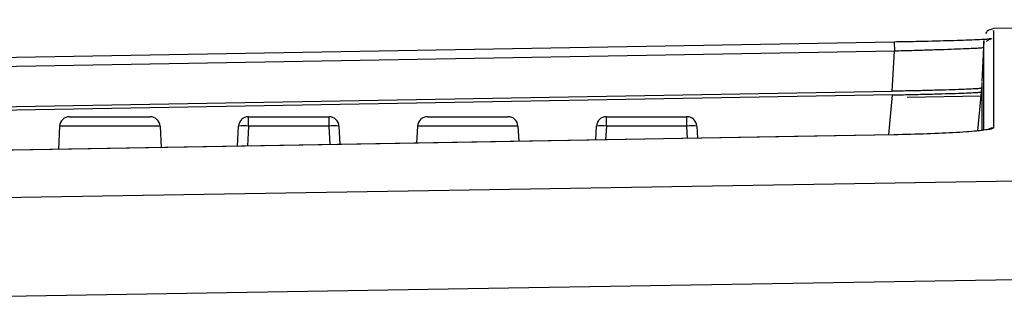
# Model space of a CAD drawing. Units: millimetres. Extents: x 12 to 808, y 36 to 544.
# Drawn here: x 444 to 469, y 395 to 403 of the extents above; entities that cross this region are included whole.
import ezdxf

# ---------------------------------------------------------------- set-up
doc = ezdxf.new("R2010")
doc.units = ezdxf.units.MM

msp = doc.modelspace()

# ---------------------------------------------------------------- linework, layer by layer
at = {"color": 7, "linetype": 'Continuous', "lineweight": 25}
for p, q in [((481.232, 402.545), (468.405, 402.321)), ((432.232, 401.403), (465.907, 401.991)), ((465.907, 401.991), (465.911, 401.754)), ((468.161, 402.018), (468.107, 400.986)), ((465.858, 400.745), (465.911, 401.754)), ((468.107, 400.9), (468.006, 399.746)), ((432.797, 400.167), (465.858, 400.745)), ((465.862, 400.653), (432.805, 400.076)), ((466.237, 400.594), (468.083, 400.626)), ((445.169, 400.104), (447.195, 400.104)), ((449.669, 399.867), (449.669, 400.104)), ((449.669, 400.104), (451.695, 400.104)), ((451.695, 399.867), (451.695, 400.104)), ((454.169, 400.104), (456.195, 400.104)), ((458.669, 399.867), (458.669, 400.104)), ((458.669, 400.104), (460.695, 400.104)), ((460.695, 399.867), (460.695, 400.104)), ((444.92, 399.867), (444.889, 399.282)), ((447.444, 399.867), (444.92, 399.867)), ((447.444, 399.867), (447.473, 399.327)), ((449.393, 399.361), (449.42, 399.867)), ((451.695, 399.867), (449.669, 399.867)), ((451.944, 399.867), (451.969, 399.406)), ((453.92, 399.867), (453.897, 399.44)), ((456.444, 399.867), (453.92, 399.867)), ((456.444, 399.867), (456.464, 399.485)), ((458.401, 399.518), (458.42, 399.867)), ((460.695, 399.867), (458.669, 399.867)), ((460.944, 399.867), (460.96, 399.563)), ((465.902, 399.65), (465.902, 399.649))]:
    msp.add_line(p, q, dxfattribs=at)
at = {"color": 8, "linetype": 'Continuous', "lineweight": 25}
for p, q in [((465.911, 401.754), (432.742, 401.175)), ((465.774, 399.647), (465.862, 400.653)), ((449.669, 399.867), (449.643, 399.365)), ((451.719, 399.402), (451.695, 399.867)), ((458.669, 399.867), (458.651, 399.523)), ((460.711, 399.559), (460.695, 399.867))]:
    msp.add_line(p, q, dxfattribs=at)
at = {"color": 7, "linetype": 'Continuous', "lineweight": 25, "flags": 128}
for points in [[(465.902, 399.65), (442.25, 399.236), (432.113, 399.059)], [(465.902, 399.649), (465.403, 399.64), (463.403, 399.606), (455.404, 399.466), (432.113, 399.059)], [(431.214, 397.874), (435.225, 397.94), (455.219, 398.268), (481.232, 398.694)], [(481.232, 396.2), (456.204, 395.789), (431.438, 395.383)]]:
    msp.add_lwpolyline(points, dxfattribs=at)
at = {"color": 7, "linetype": 'Continuous', "lineweight": 25}
for centre, radius, start, end in [((445.169, 399.854), 0.25, 90, 177), ((447.195, 399.854), 0.25, 3, 90), ((449.669, 399.854), 0.25, 90, 177), ((451.695, 399.854), 0.25, 3, 90), ((454.169, 399.854), 0.25, 90, 177), ((456.195, 399.854), 0.25, 3, 90), ((458.669, 399.854), 0.25, 90, 177), ((460.695, 399.854), 0.25, 3, 90), ((449.544, 398.67), 1.203, 84.0433, 95.9567), ((451.82, 398.67), 1.203, 84.0433, 95.9567), ((458.544, 398.67), 1.203, 84.0433, 95.9567), ((460.82, 398.67), 1.203, 84.0433, 95.9567)]:
    msp.add_arc(centre, radius, start, end, dxfattribs=at)
at = {"color": 8, "linetype": 'Continuous', "lineweight": 25}
msp.add_arc((468.41, 399.571), 0.25, 90.9967, 118.5609, dxfattribs=at)
at = {"color": 7, "linetype": 'Continuous', "lineweight": 25}
for points, knots in [([(468.392, 402.312), (468.354, 402.304), (468.272, 402.289), (468.219, 402.222), (468.208, 402.202), (468.202, 402.192)], [0, 0, 0, 0, 0.308016, 0.670722, 1, 1, 1, 1]), ([(465.907, 401.991), (466.093, 401.994), (466.558, 402.003), (467.264, 402.02), (467.883, 402.04), (468.241, 402.056), (468.289, 402.062), (468.298, 402.063)], [0, 0, 0, 0, 0.170454, 0.427061, 0.683374, 0.939841, 1, 1, 1, 1]), ([(468.16, 399.764), (468.16, 400.101), (468.16, 400.839), (468.16, 401.631), (468.16, 401.872), (468.16, 402.002)], [0, 0, 0, 0, 0.280732, 0.613958, 1, 1, 1, 1]), ([(468.23, 401.995), (468.236, 402.003), (468.255, 402.024), (468.288, 402.044), (468.319, 402.058), (468.339, 402.064), (468.346, 402.066), (468.349, 402.066)], [0, 0, 0, 0, 0.140437, 0.378436, 0.571994, 0.755588, 1, 1, 1, 1]), ([(468.354, 402.068), (468.355, 402.068), (468.359, 402.068), (468.345, 402.066), (468.311, 402.064), (468.298, 402.063)], [0, 0, 0, 0, 0.025355, 0.633341, 1, 1, 1, 1]), ([(468.16, 401.839), (468.16, 401.837), (468.146, 401.835), (468.089, 401.83), (468.046, 401.827), (467.933, 401.821), (467.864, 401.817), (467.701, 401.81), (467.606, 401.806), (467.398, 401.798), (467.285, 401.794), (467.039, 401.786), (466.908, 401.782), (466.638, 401.774), (466.497, 401.769), (466.206, 401.761), (466.06, 401.757), (465.911, 401.754)], [0, 0, 0, 0, 0.125, 0.125, 0.25, 0.25, 0.375, 0.375, 0.5, 0.5, 0.625, 0.625, 0.75, 0.75, 0.875, 0.875, 1, 1, 1, 1]), ([(468.107, 400.968), (468.107, 400.865), (468.107, 400.662), (468.107, 400.055), (468.107, 399.758)], [0, 0, 0, 0, 0.5115883, 1, 1, 1, 1]), ([(468.107, 400.821), (468.107, 400.818), (468.092, 400.816), (468.035, 400.81), (467.992, 400.807), (467.879, 400.801), (467.81, 400.797), (467.647, 400.791), (467.552, 400.787), (467.345, 400.78), (467.232, 400.776), (466.986, 400.769), (466.855, 400.766), (466.585, 400.759), (466.444, 400.756), (466.153, 400.75), (466.007, 400.747), (465.858, 400.745)], [0, 0, 0, 0, 0.125, 0.125, 0.25, 0.25, 0.375, 0.375, 0.5, 0.5, 0.625, 0.625, 0.75, 0.75, 0.875, 0.875, 1, 1, 1, 1]), ([(465.862, 400.653), (466.01, 400.656), (466.156, 400.658), (466.443, 400.664), (466.585, 400.668), (466.857, 400.674), (466.986, 400.678), (467.23, 400.685), (467.345, 400.688), (467.553, 400.695), (467.645, 400.699), (467.81, 400.706), (467.88, 400.709), (467.992, 400.715), (468.035, 400.718), (468.093, 400.724), (468.107, 400.727), (468.107, 400.729)], [0, 0, 0, 0, 0.125, 0.125, 0.25, 0.25, 0.375, 0.375, 0.5, 0.5, 0.625, 0.625, 0.75, 0.75, 0.875, 0.875, 1, 1, 1, 1]), ([(468.15, 399.765), (468.113, 399.759), (467.981, 399.738), (467.49, 399.704), (466.752, 399.668), (466.186, 399.656), (465.902, 399.649)], [0, 0, 0, 0, 0.112324, 0.408005, 0.704012, 1, 1, 1, 1]), ([(468.298, 399.788), (468.293, 399.786), (468.279, 399.783), (468.225, 399.771), (468.154, 399.763), (468.15, 399.763)], [0, 0, 0, 0, 0.328245, 0.96186, 1, 1, 1, 1])]:
    msp.add_open_spline(points, degree=3, knots=knots, dxfattribs=at)
at = {"color": 8, "linetype": 'Continuous', "lineweight": 25}
for points, knots in [([(468.406, 402.259), (468.406, 402.271), (468.406, 402.306), (468.406, 401.849), (468.406, 401.036), (468.406, 400.226), (468.406, 399.821)], [0, 0, 0, 0, 0.15989, 0.475521, 0.737737, 1, 1, 1, 1]), ([(468.406, 399.821), (468.398, 399.812), (468.384, 399.793), (468.227, 399.774), (468.15, 399.765)], [0, 0, 0, 0, 0.511168, 1, 1, 1, 1])]:
    msp.add_open_spline(points, degree=3, knots=knots, dxfattribs=at)

doc.saveas('drawing.dxf')
